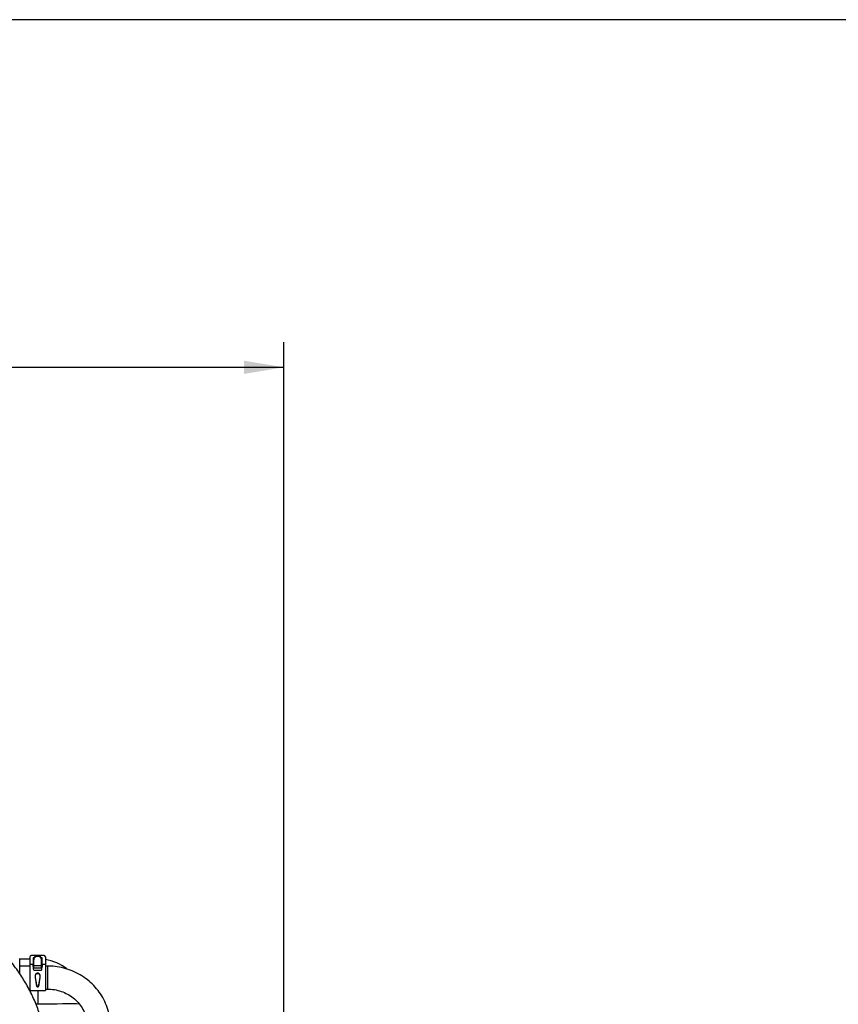
# Model space of a CAD drawing. Units: millimetres. Extents: x 0 to 410, y 0 to 287.
# Drawn here: x 154 to 196, y 235 to 287 of the extents above; entities that cross this region are included whole.
import ezdxf
from ezdxf.enums import TextEntityAlignment as Align

# ---------------------------------------------------------------- set-up
doc = ezdxf.new("R2010")
doc.units = ezdxf.units.MM
for name, color, linetype in [('13817003', 7, 'Continuous'), ('19411034', 7, 'Continuous'), ('32A30-02900_FOR_', 7, 'Continuous'), ('32A30-06201_GA', 7, 'Continuous'), ('Default', 7, 'Continuous'), ('Predeterminado', 7, 'Continuous'), ('SS_49301-39000_D', 7, 'Continuous')]:
    doc.layers.add(name, color=color, linetype=linetype)
doc.styles.add('SEACAD_Arial', font='arial.ttf')
doc.dimstyles.new('SOLE', dxfattribs={"dimtxt": 2.6, "dimasz": 2.08, "dimexe": 1.3, "dimexo": 1.3, "dimgap": 1.3, "dimtad": 1, "dimdec": 1, "dimlfac": 7.500019, "dimdsep": 46, "dimtxsty": 'SEACAD_Arial', "dimblk1": '_SE_FILLED', "dimblk2": '_SE_FILLED', "dimsah": 1, "dimcen": 1.3, "dimadec": 0, "dimazin": 0, "dimtfac": 1, "dimtdec": 1, "dimtmove": 0, "dimatfit": 3, "dimfxl": 0, "dimtolj": 1, "dimarcsym": 0})

# ---------------------------------------------------------------- blocks, each defined once
blk = doc.blocks.new('SE3')
at = {"layer": '13817003', "color": 7, "linetype": 'Continuous'}
for p, q in [((153.681, 237.728), (154.214, 237.728)), ((154.374, 237.728), (154.414, 237.728)), ((154.645, 235.369), (154.645, 236.08)), ((154.645, 235.369), (154.526, 235.369))]:
    blk.add_line(p, q, dxfattribs=at)
for start, end in [(85.002, 85.9599), (51.6629, 81.1535)]:
    blk.add_arc((154.645, 235.328), 2.4, start, end, dxfattribs=at)
blk.add_ellipse((154.645, 235.328), major_axis=(-2.4, -0.042), ratio=0.01745, start_param=3.597811, end_param=4.712084, dxfattribs=at)
at = {"layer": '19411034', "color": 7, "linetype": 'Continuous'}
blk.add_open_spline([(155.147, 232.234), (155.144, 232.419), (155.136, 232.804), (155.064, 233.474), (154.924, 234.19), (154.719, 234.898), (154.453, 235.586), (154.128, 236.252), (153.744, 236.889), (153.306, 237.495), (152.815, 238.066), (152.275, 238.596), (151.689, 239.084), (151.061, 239.525), (150.395, 239.916), (149.696, 240.255), (148.968, 240.539), (148.217, 240.765), (147.446, 240.932), (146.682, 241.037), (146.074, 241.074), (145.766, 241.076), (145.68, 241.077)], degree=3, knots=[0, 0, 0, 0, 0.035833, 0.087803, 0.139757, 0.191728, 0.243752, 0.295865, 0.348097, 0.400471, 0.453006, 0.50571, 0.558589, 0.61164, 0.664854, 0.718221, 0.771725, 0.825351, 0.879082, 0.932902, 0.984035, 1, 1, 1, 1], dxfattribs=at)
at = {"layer": '32A30-02900_FOR_', "color": 7, "linetype": 'Continuous'}
for p, q in [((154.214, 237.36), (153.681, 237.36)), ((154.414, 237.36), (154.385, 237.36)), ((154.842, 237.36), (154.814, 237.36)), ((155.132, 237.36), (155.014, 237.36)), ((155.132, 237.36), (155.132, 236.16)), ((154.161, 236.16), (154.214, 236.16)), ((155.014, 236.16), (155.132, 236.16))]:
    blk.add_line(p, q, dxfattribs=at)
for points, knots in [([(157.188, 231.767), (157.263, 231.827), (157.435, 231.97), (157.709, 232.261), (157.968, 232.629), (158.172, 233.031), (158.314, 233.456), (158.393, 233.895), (158.407, 234.341), (158.356, 234.783), (158.24, 235.214), (158.063, 235.625), (157.828, 236.008), (157.54, 236.355), (157.203, 236.66), (156.826, 236.916), (156.413, 237.119), (155.979, 237.263), (155.539, 237.346), (155.275, 237.355), (155.132, 237.36)], [0, 0, 0, 0, 0.03329, 0.090864, 0.148414, 0.205873, 0.26324, 0.320522, 0.37774, 0.434917, 0.492078, 0.54925, 0.606463, 0.663739, 0.721094, 0.778536, 0.836063, 0.89367, 0.951345, 1, 1, 1, 1]), ([(155.132, 236.16), (155.195, 236.158), (155.362, 236.154), (155.666, 236.104), (156.007, 235.987), (156.324, 235.815), (156.603, 235.594), (156.837, 235.331), (157.018, 235.033), (157.142, 234.709), (157.203, 234.369), (157.2, 234.023), (157.132, 233.682), (157, 233.357), (156.812, 233.061), (156.612, 232.845), (156.491, 232.746), (156.45, 232.713)], [0, 0, 0, 0, 0.033536, 0.104672, 0.175869, 0.247127, 0.318525, 0.390146, 0.462066, 0.534336, 0.606954, 0.679854, 0.752897, 0.825859, 0.898593, 0.971018, 1, 1, 1, 1])]:
    blk.add_open_spline(points, degree=3, knots=knots, dxfattribs=at)
at = {"layer": '32A30-06201_GA', "color": 7, "linetype": 'Continuous'}
blk.add_line((153.681, 236.962), (153.681, 237.76), dxfattribs=at)
at = {"layer": 'SS_49301-39000_D', "color": 7, "linetype": 'Continuous'}
for p, q in [((154.214, 237.844), (154.214, 237.44)), ((154.947, 237.902), (154.281, 237.902)), ((154.374, 237.786), (154.374, 237.44)), ((154.426, 237.786), (154.374, 237.786)), ((154.415, 237.746), (154.374, 237.746)), ((154.414, 237.688), (154.414, 237.728)), ((154.414, 237.376), (154.414, 237.688)), ((154.854, 237.786), (154.803, 237.786)), ((154.854, 237.746), (154.813, 237.746)), ((154.814, 237.688), (154.814, 237.728)), ((154.814, 237.376), (154.814, 237.688)), ((154.854, 237.44), (154.854, 237.786)), ((155.014, 237.844), (155.014, 237.44)), ((154.214, 237.44), (154.214, 236.08)), ((154.374, 237.44), (154.214, 237.44)), ((154.374, 237.423), (154.374, 237.44)), ((154.414, 237.269), (154.414, 237.376)), ((154.814, 237.376), (154.414, 237.376)), ((154.414, 237.269), (154.814, 237.269)), ((154.414, 237.139), (154.814, 237.139)), ((154.814, 237.269), (154.814, 237.376)), ((154.854, 237.44), (154.854, 237.423)), ((155.014, 237.44), (154.854, 237.44)), ((155.014, 237.44), (155.014, 236.08)), ((154.548, 236.39), (154.548, 236.341)), ((154.68, 236.39), (154.68, 236.341)), ((154.214, 236.08), (155.014, 236.08))]:
    blk.add_line(p, q, dxfattribs=at)
for centre, radius, start, end in [((151.85, 236.923), 2.573, 4.8128, 11.208), ((157.378, 236.923), 2.573, 168.792, 175.1872), ((154.614, 236.827), 0.133, 351.0117, 188.9883), ((226.261, 247.948), 72.638, 188.85863, 189.15551), ((113.034, 243.192), 42.198, 350.7246, 351.2355), ((154.614, 236.401), 0.0667, 188.9907, 351.0093)]:
    blk.add_arc(centre, radius, start, end, dxfattribs=at)
for centre, major_axis, start_param, end_param in [((154.281, 237.844), (0.0667, 0), 1.570796, 3.141593), ((154.614, 237.728), (-0.2, 0), 3.141593, 6.283185), ((154.614, 237.688), (0.2, 0), 0, 3.141593), ((154.947, 237.844), (0.0667, 0), 0, 1.570796)]:
    blk.add_ellipse(centre, major_axis=major_axis, ratio=0.866025, start_param=start_param, end_param=end_param, dxfattribs=at)
for points in [[(154.746, 236.813), (154.747, 236.823), (154.748, 236.844), (154.744, 236.874), (154.735, 236.903), (154.72, 236.93), (154.701, 236.952), (154.679, 236.97), (154.654, 236.982), (154.628, 236.988), (154.601, 236.988), (154.574, 236.982), (154.549, 236.97), (154.527, 236.952), (154.508, 236.93), (154.494, 236.903), (154.484, 236.874), (154.48, 236.844), (154.481, 236.823), (154.482, 236.813)], [(154.482, 236.813), (154.488, 236.771), (154.5, 236.686), (154.517, 236.562), (154.534, 236.445), (154.544, 236.374), (154.548, 236.341)], [(154.68, 236.341), (154.685, 236.374), (154.694, 236.445), (154.711, 236.562), (154.728, 236.686), (154.74, 236.771), (154.746, 236.813)], [(154.548, 236.341), (154.549, 236.336), (154.551, 236.325), (154.557, 236.312), (154.565, 236.301), (154.575, 236.291), (154.585, 236.284), (154.596, 236.28), (154.608, 236.277), (154.62, 236.277), (154.632, 236.279), (154.643, 236.284), (154.654, 236.291), (154.663, 236.301), (154.671, 236.312), (154.677, 236.325), (154.679, 236.336), (154.68, 236.341)]]:
    blk.add_open_spline(points, degree=3, dxfattribs=at)
blk = doc.blocks.new('DMBLK119')
at = {"layer": 'Predeterminado', "linetype": 'Continuous'}
for points in [[(128.628, 268.849), (126.548, 268.502), (128.628, 268.156)], [(165.34, 268.849), (165.34, 268.156), (167.42, 268.502)]]:
    blk.add_hatch(color=7, dxfattribs=at).paths.add_polyline_path(points)
at = {"layer": 'Predeterminado', "color": 7, "linetype": 'Continuous'}
for p, q in [((126.548, 263.985), (126.548, 269.802)), ((167.42, 208.619), (167.42, 269.802)), ((126.548, 268.502), (167.42, 268.502))]:
    blk.add_line(p, q, dxfattribs=at)
at = {"layer": 'Predeterminado', "color": 7, "linetype": 'Continuous', "style": 'SEACAD_Arial'}
blk.add_text('306.5', height=2.6, dxfattribs=at).set_placement((142.405, 271.752), align=Align.TOP_LEFT)
blk = doc.blocks.new('_SE_FILLED')
at = {"color": 0}
blk.add_line((0, 0), (-1, 0), dxfattribs=at)
blk.add_solid([(0, 0), (-1, -0.1665), (-1, 0.1665), (0, 0)], dxfattribs=at)
blk = doc.blocks.new('SE11')
at = {"layer": 'Default', "color": 7, "linetype": 'Continuous'}
blk.add_line((409.916, 286.583), (9.916, 286.583), dxfattribs=at)

msp = doc.modelspace()

# ---------------------------------------------------------------- block references
at = {"layer": 'Default'}
msp.add_blockref('SE11', (0, 0), dxfattribs=at)
at = {"layer": 'Predeterminado'}
msp.add_blockref('SE3', (0, 0), dxfattribs=at)

# ---------------------------------------------------------------- dimensions: what is measured, and where the dimension line sits
at = {"layer": 'Predeterminado', "color": 7, "linetype": 'Continuous'}
dim = msp.add_linear_dim(base=(167.42, 268.5023), p1=(126.5475, 262.6846), p2=(167.42, 207.3188), text='\\A1;<>', dimstyle='SOLE', dxfattribs=at)
dim.commit()
dim.dimension.update_dxf_attribs({"geometry": 'DMBLK119', "text_midpoint": (146.9837, 268.5023), "dimtype": 160})

doc.saveas('drawing.dxf')
